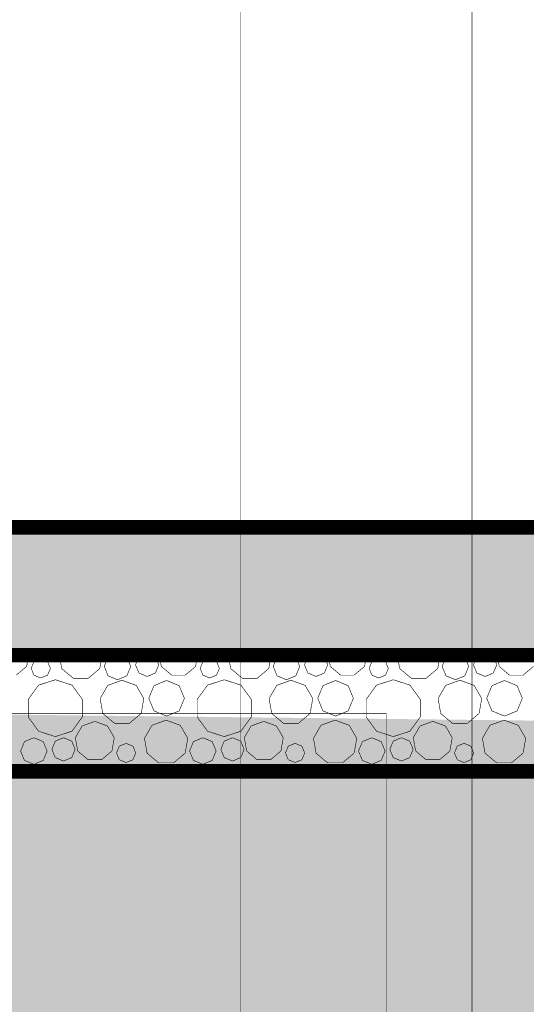
# Model space of a CAD drawing. Units: inches. Extents: x -5 to 28.7, y -1.7 to 18.5.
# Drawn here: x 24.2 to 24.6, y 12 to 12.9 of the extents above; entities that cross this region are included whole.
import ezdxf

# ---------------------------------------------------------------- set-up
doc = ezdxf.new("R2010")
doc.units = ezdxf.units.IN
doc.header["$MEASUREMENT"] = 0
doc.linetypes.add('Szaggatott', pattern=[0.1, 0.065, -0.035])
for name, color, linetype in [('falak', 7, 'Continuous'), ('Födémek', 7, 'Continuous'), ('Kitöltések', 7, 'Continuous'), ('oszlop', 7, 'Continuous')]:
    doc.layers.add(name, color=color, linetype=linetype)

# ---------------------------------------------------------------- blocks, each defined once
blk = doc.blocks.new('*X6')
at = {"layer": 'Kitöltések', "color": 7, "linetype": 'Continuous', "const_width": 0.0005}
for points in [[(24.21537, 12.31438), (24.21707, 12.32406)], [(24.2436, 12.32406), (24.24563, 12.31256)], [(24.2784, 12.31256), (24.28043, 12.32406)], [(24.28554, 12.32247), (24.28219, 12.31438)], [(24.28938, 12.32406), (24.28554, 12.32247)], [(24.30171, 12.32247), (24.29788, 12.32406)], [(24.30506, 12.31438), (24.30171, 12.32247)], [(24.31207, 12.32289), (24.30913, 12.3158)], [(24.31488, 12.32406), (24.31207, 12.32289)], [(24.32625, 12.32289), (24.32344, 12.32406)], [(24.32919, 12.3158), (24.32625, 12.32289)], [(24.32966, 12.32406), (24.33137, 12.31438)], [(24.36085, 12.31438), (24.36256, 12.32406)], [(24.38908, 12.32406), (24.39111, 12.31256)], [(24.42389, 12.31256), (24.42591, 12.32406)], [(24.43103, 12.32247), (24.42768, 12.31438)], [(24.43487, 12.32406), (24.43103, 12.32247)], [(24.4472, 12.32247), (24.44336, 12.32406)], [(24.45055, 12.31438), (24.4472, 12.32247)], [(24.45755, 12.32289), (24.45461, 12.3158)], [(24.46037, 12.32406), (24.45755, 12.32289)], [(24.47173, 12.32289), (24.46892, 12.32406)], [(24.47467, 12.3158), (24.47173, 12.32289)], [(24.47515, 12.32406), (24.47685, 12.31438)], [(24.50633, 12.31438), (24.50804, 12.32406)], [(24.53457, 12.32406), (24.53659, 12.31256)], [(24.56937, 12.31256), (24.5714, 12.32406)], [(24.57651, 12.32247), (24.57316, 12.31438)], [(24.58035, 12.32406), (24.57651, 12.32247)], [(24.59268, 12.32247), (24.58884, 12.32406)], [(24.59603, 12.31438), (24.59268, 12.32247)], [(24.60303, 12.32289), (24.6001, 12.3158)], [(24.60585, 12.32406), (24.60303, 12.32289)], [(24.61722, 12.32289), (24.6144, 12.32406)], [(24.62016, 12.3158), (24.61722, 12.32289)], [(24.62063, 12.32406), (24.62233, 12.31438)], [(24.20645, 12.3069), (24.21537, 12.31438)], [(24.22173, 12.31857), (24.2193, 12.31272)], [(24.22758, 12.32099), (24.22173, 12.31857)], [(24.23342, 12.31857), (24.22758, 12.32099)], [(24.23585, 12.31272), (24.23342, 12.31857)], [(24.28219, 12.31438), (24.28554, 12.30629)], [(24.30171, 12.30629), (24.30506, 12.31438)], [(24.30913, 12.3158), (24.31207, 12.30871)], [(24.32625, 12.30871), (24.32919, 12.3158)], [(24.33137, 12.31438), (24.34029, 12.3069)], [(24.35193, 12.3069), (24.36085, 12.31438)], [(24.36721, 12.31857), (24.36479, 12.31272)], [(24.37306, 12.32099), (24.36721, 12.31857)], [(24.37891, 12.31857), (24.37306, 12.32099)], [(24.38133, 12.31272), (24.37891, 12.31857)], [(24.42768, 12.31438), (24.43103, 12.30629)], [(24.4472, 12.30629), (24.45055, 12.31438)], [(24.45461, 12.3158), (24.45755, 12.30871)], [(24.47173, 12.30871), (24.47467, 12.3158)], [(24.47685, 12.31438), (24.48577, 12.3069)], [(24.49741, 12.3069), (24.50633, 12.31438)], [(24.51269, 12.31857), (24.51027, 12.31272)], [(24.51854, 12.32099), (24.51269, 12.31857)], [(24.52439, 12.31857), (24.51854, 12.32099)], [(24.52681, 12.31272), (24.52439, 12.31857)], [(24.57316, 12.31438), (24.57651, 12.30629)], [(24.59268, 12.30629), (24.59603, 12.31438)], [(24.6001, 12.3158), (24.60303, 12.30871)], [(24.61722, 12.30871), (24.62016, 12.3158)], [(24.62233, 12.31438), (24.63125, 12.3069)], [(24.6429, 12.3069), (24.65182, 12.31438)], [(24.2193, 12.31272), (24.22173, 12.30687)], [(24.22173, 12.30687), (24.22758, 12.30445)], [(24.22758, 12.30445), (24.23342, 12.30687)], [(24.23342, 12.30687), (24.23585, 12.31272)], [(24.24563, 12.31256), (24.25554, 12.30424)], [(24.26849, 12.30424), (24.2784, 12.31256)], [(24.28554, 12.30629), (24.29363, 12.30294)], [(24.29363, 12.30294), (24.30171, 12.30629)], [(24.31207, 12.30871), (24.31916, 12.30577)], [(24.31916, 12.30577), (24.32625, 12.30871)], [(24.34029, 12.3069), (24.35193, 12.3069)], [(24.36479, 12.31272), (24.36721, 12.30687)], [(24.36721, 12.30687), (24.37306, 12.30445)], [(24.37306, 12.30445), (24.37891, 12.30687)], [(24.37891, 12.30687), (24.38133, 12.31272)], [(24.39111, 12.31256), (24.40103, 12.30424)], [(24.41397, 12.30424), (24.42389, 12.31256)], [(24.43103, 12.30629), (24.43911, 12.30294)], [(24.43911, 12.30294), (24.4472, 12.30629)], [(24.45755, 12.30871), (24.46464, 12.30577)], [(24.46464, 12.30577), (24.47173, 12.30871)], [(24.48577, 12.3069), (24.49741, 12.3069)], [(24.51027, 12.31272), (24.51269, 12.30687)], [(24.51269, 12.30687), (24.51854, 12.30445)], [(24.51854, 12.30445), (24.52439, 12.30687)], [(24.52439, 12.30687), (24.52681, 12.31272)], [(24.53659, 12.31256), (24.54651, 12.30424)], [(24.55945, 12.30424), (24.56937, 12.31256)], [(24.57651, 12.30629), (24.58459, 12.30294)], [(24.58459, 12.30294), (24.59268, 12.30629)], [(24.60303, 12.30871), (24.61013, 12.30577)], [(24.61013, 12.30577), (24.61722, 12.30871)], [(24.63125, 12.3069), (24.6429, 12.3069)], [(24.22568, 12.29827), (24.21678, 12.28603)], [(24.24007, 12.30294), (24.22568, 12.29827)], [(24.25446, 12.29827), (24.24007, 12.30294)], [(24.26335, 12.28603), (24.25446, 12.29827)], [(24.25554, 12.30424), (24.26849, 12.30424)], [(24.28523, 12.29806), (24.2787, 12.28676)], [(24.29749, 12.30252), (24.28523, 12.29806)], [(24.30976, 12.29806), (24.29749, 12.30252)], [(24.31629, 12.28676), (24.30976, 12.29806)], [(24.32506, 12.29782), (24.32057, 12.28697)], [(24.33591, 12.30231), (24.32506, 12.29782)], [(24.34676, 12.29782), (24.33591, 12.30231)], [(24.35125, 12.28697), (24.34676, 12.29782)], [(24.37116, 12.29827), (24.36226, 12.28603)], [(24.38555, 12.30294), (24.37116, 12.29827)], [(24.39994, 12.29827), (24.38555, 12.30294)], [(24.40884, 12.28603), (24.39994, 12.29827)], [(24.40103, 12.30424), (24.41397, 12.30424)], [(24.43071, 12.29806), (24.42418, 12.28676)], [(24.44298, 12.30252), (24.43071, 12.29806)], [(24.45524, 12.29806), (24.44298, 12.30252)], [(24.46177, 12.28676), (24.45524, 12.29806)], [(24.47054, 12.29782), (24.46605, 12.28697)], [(24.48139, 12.30231), (24.47054, 12.29782)], [(24.49224, 12.29782), (24.48139, 12.30231)], [(24.49673, 12.28697), (24.49224, 12.29782)], [(24.51664, 12.29827), (24.50775, 12.28603)], [(24.53103, 12.30294), (24.51664, 12.29827)], [(24.54543, 12.29827), (24.53103, 12.30294)], [(24.55432, 12.28603), (24.54543, 12.29827)], [(24.54651, 12.30424), (24.55945, 12.30424)], [(24.57619, 12.29806), (24.56967, 12.28676)], [(24.58846, 12.30252), (24.57619, 12.29806)], [(24.60073, 12.29806), (24.58846, 12.30252)], [(24.60725, 12.28676), (24.60073, 12.29806)], [(24.61602, 12.29782), (24.61153, 12.28697)], [(24.62687, 12.30231), (24.61602, 12.29782)], [(24.63772, 12.29782), (24.62687, 12.30231)], [(24.64222, 12.28697), (24.63772, 12.29782)], [(24.21678, 12.28603), (24.21678, 12.27089)], [(24.26335, 12.27089), (24.26335, 12.28603)], [(24.2787, 12.28676), (24.28097, 12.2739)], [(24.31402, 12.2739), (24.31629, 12.28676)], [(24.32057, 12.28697), (24.32506, 12.27612)], [(24.34676, 12.27612), (24.35125, 12.28697)], [(24.36226, 12.28603), (24.36226, 12.27089)], [(24.40884, 12.27089), (24.40884, 12.28603)], [(24.42418, 12.28676), (24.42645, 12.2739)], [(24.4595, 12.2739), (24.46177, 12.28676)], [(24.46605, 12.28697), (24.47054, 12.27612)], [(24.49224, 12.27612), (24.49673, 12.28697)], [(24.50775, 12.28603), (24.50775, 12.27089)], [(24.55432, 12.27089), (24.55432, 12.28603)], [(24.56967, 12.28676), (24.57193, 12.2739)], [(24.60499, 12.2739), (24.60725, 12.28676)], [(24.61153, 12.28697), (24.61602, 12.27612)], [(24.63772, 12.27612), (24.64222, 12.28697)], [(24.28097, 12.2739), (24.29097, 12.26551)], [(24.30402, 12.26551), (24.31402, 12.2739)], [(24.32506, 12.27612), (24.33591, 12.27163)], [(24.33591, 12.27163), (24.34676, 12.27612)], [(24.42645, 12.2739), (24.43645, 12.26551)], [(24.4495, 12.26551), (24.4595, 12.2739)], [(24.47054, 12.27612), (24.48139, 12.27163)], [(24.48139, 12.27163), (24.49224, 12.27612)], [(24.57193, 12.2739), (24.58193, 12.26551)], [(24.59499, 12.26551), (24.60499, 12.2739)], [(24.61602, 12.27612), (24.62687, 12.27163)], [(24.62687, 12.27163), (24.63772, 12.27612)], [(24.21678, 12.27089), (24.22568, 12.25865)], [(24.25446, 12.25865), (24.26335, 12.27089)], [(24.26317, 12.26313), (24.25735, 12.25305)], [(24.27411, 12.26711), (24.26317, 12.26313)], [(24.28505, 12.26313), (24.27411, 12.26711)], [(24.29087, 12.25305), (24.28505, 12.26313)], [(24.29097, 12.26551), (24.30402, 12.26551)], [(24.32334, 12.26372), (24.31686, 12.25251)], [(24.3355, 12.26815), (24.32334, 12.26372)], [(24.34766, 12.26372), (24.3355, 12.26815)], [(24.35414, 12.25251), (24.34766, 12.26372)], [(24.36226, 12.27089), (24.37116, 12.25865)], [(24.39994, 12.25865), (24.40884, 12.27089)], [(24.40865, 12.26313), (24.40283, 12.25305)], [(24.41959, 12.26711), (24.40865, 12.26313)], [(24.43053, 12.26313), (24.41959, 12.26711)], [(24.43635, 12.25305), (24.43053, 12.26313)], [(24.43645, 12.26551), (24.4495, 12.26551)], [(24.46882, 12.26372), (24.46235, 12.25251)], [(24.48098, 12.26815), (24.46882, 12.26372)], [(24.49315, 12.26372), (24.48098, 12.26815)], [(24.49962, 12.25251), (24.49315, 12.26372)], [(24.50775, 12.27089), (24.51664, 12.25865)], [(24.54543, 12.25865), (24.55432, 12.27089)], [(24.55413, 12.26313), (24.54831, 12.25305)], [(24.56508, 12.26711), (24.55413, 12.26313)], [(24.57602, 12.26313), (24.56508, 12.26711)], [(24.58184, 12.25305), (24.57602, 12.26313)], [(24.58193, 12.26551), (24.59499, 12.26551)], [(24.6143, 12.26372), (24.60783, 12.25251)], [(24.62647, 12.26815), (24.6143, 12.26372)], [(24.63863, 12.26372), (24.62647, 12.26815)], [(24.6451, 12.25251), (24.63863, 12.26372)], [(24.22568, 12.25865), (24.24007, 12.25397)], [(24.24007, 12.25397), (24.25446, 12.25865)], [(24.37116, 12.25865), (24.38555, 12.25397)], [(24.38555, 12.25397), (24.39994, 12.25865)], [(24.51664, 12.25865), (24.53103, 12.25397)], [(24.53103, 12.25397), (24.54543, 12.25865)], [(24.21354, 12.24967), (24.21019, 12.24158)], [(24.22163, 12.25302), (24.21354, 12.24967)], [(24.22971, 12.24967), (24.22163, 12.25302)], [(24.23306, 12.24158), (24.22971, 12.24967)], [(24.24007, 12.25009), (24.23713, 12.243)], [(24.24716, 12.25303), (24.24007, 12.25009)], [(24.25425, 12.25009), (24.24716, 12.25303)], [(24.25719, 12.243), (24.25425, 12.25009)], [(24.25735, 12.25305), (24.25937, 12.24158)], [(24.28885, 12.24158), (24.29087, 12.25305)], [(24.29521, 12.24577), (24.29279, 12.23992)], [(24.30106, 12.24819), (24.29521, 12.24577)], [(24.30691, 12.24577), (24.30106, 12.24819)], [(24.30933, 12.23992), (24.30691, 12.24577)], [(24.31686, 12.25251), (24.31911, 12.23976)], [(24.35189, 12.23976), (24.35414, 12.25251)], [(24.35903, 12.24967), (24.35568, 12.24158)], [(24.36711, 12.25302), (24.35903, 12.24967)], [(24.3752, 12.24967), (24.36711, 12.25302)], [(24.37855, 12.24158), (24.3752, 12.24967)], [(24.38555, 12.25009), (24.38261, 12.243)], [(24.39264, 12.25303), (24.38555, 12.25009)], [(24.39973, 12.25009), (24.39264, 12.25303)], [(24.40267, 12.243), (24.39973, 12.25009)], [(24.40283, 12.25305), (24.40485, 12.24158)], [(24.43433, 12.24158), (24.43635, 12.25305)], [(24.44069, 12.24577), (24.43827, 12.23992)], [(24.44654, 12.24819), (24.44069, 12.24577)], [(24.45239, 12.24577), (24.44654, 12.24819)], [(24.45481, 12.23992), (24.45239, 12.24577)], [(24.46235, 12.25251), (24.46459, 12.23976)], [(24.49737, 12.23976), (24.49962, 12.25251)], [(24.50451, 12.24967), (24.50116, 12.24158)], [(24.51259, 12.25302), (24.50451, 12.24967)], [(24.52068, 12.24967), (24.51259, 12.25302)], [(24.52403, 12.24158), (24.52068, 12.24967)], [(24.53103, 12.25009), (24.5281, 12.243)], [(24.53813, 12.25303), (24.53103, 12.25009)], [(24.54522, 12.25009), (24.53813, 12.25303)], [(24.54816, 12.243), (24.54522, 12.25009)], [(24.54831, 12.25305), (24.55033, 12.24158)], [(24.57982, 12.24158), (24.58184, 12.25305)], [(24.58618, 12.24577), (24.58375, 12.23992)], [(24.59202, 12.24819), (24.58618, 12.24577)], [(24.59787, 12.24577), (24.59202, 12.24819)], [(24.60029, 12.23992), (24.59787, 12.24577)], [(24.60783, 12.25251), (24.61008, 12.23976)], [(24.64285, 12.23976), (24.6451, 12.25251)], [(24.21019, 12.24158), (24.21354, 12.23349)], [(24.22971, 12.23349), (24.23306, 12.24158)], [(24.23713, 12.243), (24.24007, 12.23591)], [(24.25425, 12.23591), (24.25719, 12.243)], [(24.25937, 12.24158), (24.26829, 12.2341)], [(24.27993, 12.2341), (24.28885, 12.24158)], [(24.29279, 12.23992), (24.29521, 12.23407)], [(24.30691, 12.23407), (24.30933, 12.23992)], [(24.31911, 12.23976), (24.32903, 12.23144)], [(24.34197, 12.23144), (24.35189, 12.23976)], [(24.35568, 12.24158), (24.35903, 12.23349)], [(24.3752, 12.23349), (24.37855, 12.24158)], [(24.38261, 12.243), (24.38555, 12.23591)], [(24.39973, 12.23591), (24.40267, 12.243)], [(24.40485, 12.24158), (24.41377, 12.2341)], [(24.42541, 12.2341), (24.43433, 12.24158)], [(24.43827, 12.23992), (24.44069, 12.23407)], [(24.45239, 12.23407), (24.45481, 12.23992)], [(24.46459, 12.23976), (24.47451, 12.23144)], [(24.48745, 12.23144), (24.49737, 12.23976)], [(24.50116, 12.24158), (24.50451, 12.23349)], [(24.52068, 12.23349), (24.52403, 12.24158)], [(24.5281, 12.243), (24.53103, 12.23591)], [(24.54522, 12.23591), (24.54816, 12.243)], [(24.55033, 12.24158), (24.55925, 12.2341)], [(24.5709, 12.2341), (24.57982, 12.24158)], [(24.58375, 12.23992), (24.58618, 12.23407)], [(24.59787, 12.23407), (24.60029, 12.23992)], [(24.61008, 12.23976), (24.61999, 12.23144)], [(24.63294, 12.23144), (24.64285, 12.23976)], [(24.22549, 12.22973), (24.21323, 12.22526)], [(24.21354, 12.23349), (24.22163, 12.23015)], [(24.22163, 12.23015), (24.22971, 12.23349)], [(24.23776, 12.22526), (24.22549, 12.22973)], [(24.24007, 12.23591), (24.24716, 12.23297)], [(24.24716, 12.23297), (24.25425, 12.23591)], [(24.26391, 12.22951), (24.25306, 12.22502)], [(24.27476, 12.22502), (24.26391, 12.22951)], [(24.26829, 12.2341), (24.27993, 12.2341)], [(24.29521, 12.23407), (24.30106, 12.23165)], [(24.31355, 12.23015), (24.29916, 12.22547)], [(24.30106, 12.23165), (24.30691, 12.23407)], [(24.32794, 12.22547), (24.31355, 12.23015)], [(24.32903, 12.23144), (24.34197, 12.23144)], [(24.37098, 12.22973), (24.35871, 12.22526)], [(24.35903, 12.23349), (24.36711, 12.23015)], [(24.36711, 12.23015), (24.3752, 12.23349)], [(24.38324, 12.22526), (24.37098, 12.22973)], [(24.38555, 12.23591), (24.39264, 12.23297)], [(24.39264, 12.23297), (24.39973, 12.23591)], [(24.40939, 12.22951), (24.39854, 12.22502)], [(24.42024, 12.22502), (24.40939, 12.22951)], [(24.41377, 12.2341), (24.42541, 12.2341)], [(24.44069, 12.23407), (24.44654, 12.23165)], [(24.45903, 12.23015), (24.44464, 12.22547)], [(24.44654, 12.23165), (24.45239, 12.23407)], [(24.47343, 12.22547), (24.45903, 12.23015)], [(24.47451, 12.23144), (24.48745, 12.23144)], [(24.51646, 12.22973), (24.50419, 12.22526)], [(24.50451, 12.23349), (24.51259, 12.23015)], [(24.51259, 12.23015), (24.52068, 12.23349)], [(24.52873, 12.22526), (24.51646, 12.22973)], [(24.53103, 12.23591), (24.53813, 12.23297)], [(24.53813, 12.23297), (24.54522, 12.23591)], [(24.55487, 12.22951), (24.54402, 12.22502)], [(24.56572, 12.22502), (24.55487, 12.22951)], [(24.55925, 12.2341), (24.5709, 12.2341)], [(24.58618, 12.23407), (24.59202, 12.23165)], [(24.60452, 12.23015), (24.59012, 12.22547)], [(24.59202, 12.23165), (24.59787, 12.23407)], [(24.61891, 12.22547), (24.60452, 12.23015)], [(24.61999, 12.23144), (24.63294, 12.23144)], [(24.21323, 12.22526), (24.21253, 12.22406)], [(24.23846, 12.22406), (24.23776, 12.22526)], [(24.25306, 12.22502), (24.25266, 12.22406)], [(24.27515, 12.22406), (24.27476, 12.22502)], [(24.29916, 12.22547), (24.29813, 12.22406)], [(24.32897, 12.22406), (24.32794, 12.22547)], [(24.35871, 12.22526), (24.35801, 12.22406)], [(24.38394, 12.22406), (24.38324, 12.22526)], [(24.39854, 12.22502), (24.39814, 12.22406)], [(24.42064, 12.22406), (24.42024, 12.22502)], [(24.44464, 12.22547), (24.44361, 12.22406)], [(24.47445, 12.22406), (24.47343, 12.22547)], [(24.50419, 12.22526), (24.5035, 12.22406)], [(24.52942, 12.22406), (24.52873, 12.22526)], [(24.54402, 12.22502), (24.54363, 12.22406)], [(24.56612, 12.22406), (24.56572, 12.22502)], [(24.59012, 12.22547), (24.5891, 12.22406)], [(24.61994, 12.22406), (24.61891, 12.22547)]]:
    blk.add_lwpolyline(points, dxfattribs=at)
blk = doc.blocks.new('HATCH_17', base_point=(28.49151, 12.22406))
at = {"layer": 'Kitöltések', "color": 7, "linetype": 'Szaggatott'}
blk.add_blockref('*X6', (0, 0), dxfattribs=at)

msp = doc.modelspace()

# ---------------------------------------------------------------- hatches: boundary and pattern name
at = {"layer": 'Kitöltések'}
h = msp.add_hatch(dxfattribs=at)
h.set_pattern_fill('structural_concrete', style=0, pattern_type=2)
h.set_pattern_definition([(0, (0, 0), (0, 0.2078461), [0.02, -0.1]), (0, (0.06, 0.10392), (0, 0.2078461), [0.02, -0.1]), (60, (0, 0), (-0.18, 0.103923), [0.02, -0.1]), (60, (0.12, 0), (-0.18, 0.103923), [0.02, -0.1]), (120, (0.02, 0), (0.18, 0.103923), [0.02, -0.1]), (120, (0.14, 0), (0.18, 0.103923), [0.02, -0.1]), (0, (0, 0.02), (0, 0.04), [0, -0.04, 0, -0.06]), (45, (0.02, 0.02), (-0.02828427, 0.02828427), [0, -0.03, 0, -0.05])])
h.paths.add_polyline_path([(28.49151, 12.43406), (24, 12.43406), (24, 12.32406), (28.49151, 12.32406)], flags=0)
h = msp.add_hatch(dxfattribs=at)
h.set_pattern_fill('talaj', style=0, pattern_type=2)
h.set_pattern_definition([(45, (0, 0), (-0.106066, 0.106066), []), (45, (-0.03536, 0.03536), (-0.212132, 0.212132), []), (45, (-0.0707, 0.0707), (-0.212132, 0.212132), []), (135, (-0.106066, 0.106066), (0.03535534, 0.03535534), [0.15, -0.15])])
h.paths.add_polyline_path([(-4.86106, 12.22406), (-4.86106, 10.14114), (28.49151, 10.14114), (28.49151, 12.22406), (24, 12.27519), (24, 12.11406), (0.825, 12.11406), (0.825, 12.22406)], flags=0)

# ---------------------------------------------------------------- linework, layer by layer
at = {"layer": 'falak', "color": 7, "linetype": 'Szaggatott', "const_width": 0.0005}
for points in [[(24.39983, 12.43406), (24.39983, 10.23406)], [(24.59896, 12.43406), (24.59896, 10.23406)], [(24.525, 12.27406), (23.175, 12.27406)], [(24.525, 10.67406), (24.525, 12.27406)]]:
    msp.add_lwpolyline(points, dxfattribs=at)
at = {"layer": 'Födémek', "color": 30, "linetype": 'Continuous', "const_width": 0.0125}
for points in [[(23.7, 12.43406), (28.49151, 12.43406)], [(24, 12.32406), (28.49151, 12.32406)], [(24, 12.22406), (28.49151, 12.22406)]]:
    msp.add_lwpolyline(points, dxfattribs=at)
at = {"layer": 'oszlop', "color": 7, "linetype": 'Continuous', "const_width": 0.0005}
for points in [[(24.39983, 12.43406), (24.39983, 15.73406)], [(24.59896, 12.43406), (24.59896, 15.63406)]]:
    msp.add_lwpolyline(points, dxfattribs=at)

# ---------------------------------------------------------------- block references
at = {"layer": 'Kitöltések', "color": 7, "linetype": 'Szaggatott'}
msp.add_blockref('HATCH_17', (28.49151, 12.22406), dxfattribs=at)

doc.saveas('drawing.dxf')
